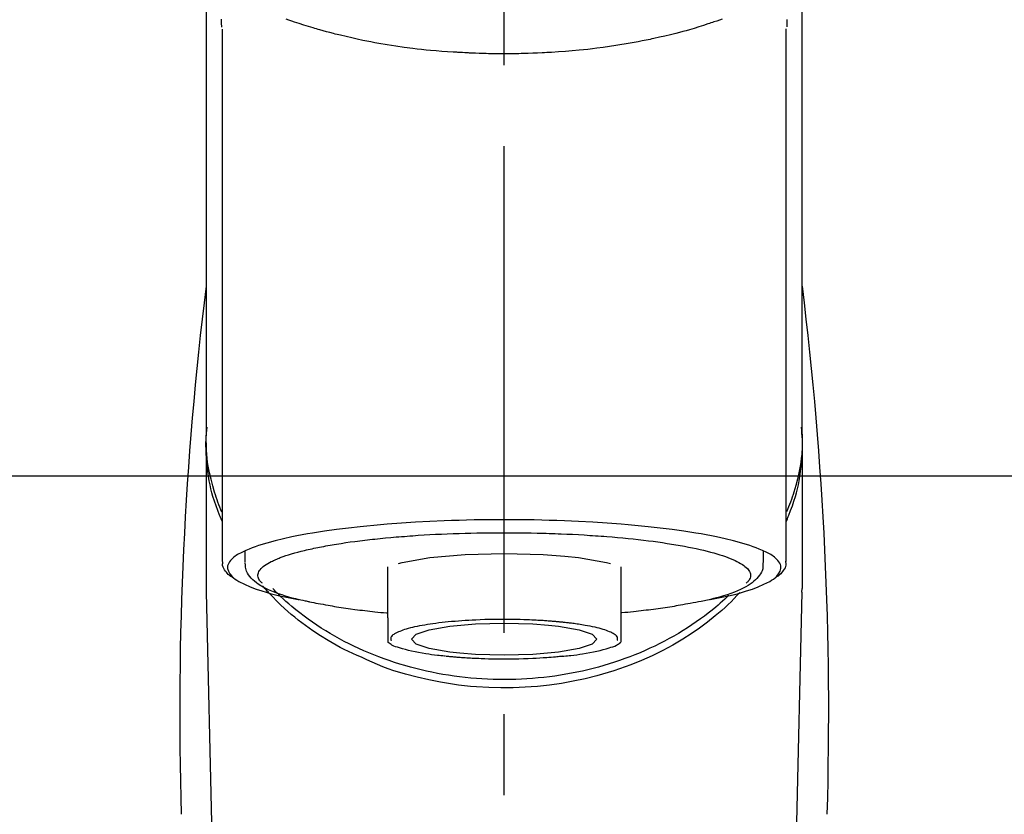
# Model space of a CAD drawing. Extents: x 0 to 26473, y -22065 to -13195.
# Drawn here: x 15890 to 15966, y -18977 to -18916 of the extents above; entities that cross this region are included whole.
import ezdxf

# ---------------------------------------------------------------- set-up
doc = ezdxf.new("R2010")
doc.units = 0
doc.header["$LTSCALE"] = 50
doc.header["$MEASUREMENT"] = 0
doc.linetypes.add('CENTER2', pattern=[1.125, 0.75, -0.125, 0.125, -0.125])
doc.layers.add('150-機器', color=8, linetype='CONTINUOUS')
doc.layers.add('180-補助', color=161, linetype='CONTINUOUS')

# ---------------------------------------------------------------- blocks, each defined once
blk = doc.blocks.new('F402_S')
at = {"layer": '150-機器', "color": 161, "linetype": 'CENTER2'}
blk.add_line((0, -72.081), (0, 259.906), dxfattribs=at)
at = {"layer": '150-機器', "color": 13, "linetype": 'Continuous'}
for p, q in [((-21.692, 199.464), (-21.692, 158.437)), ((21.692, 158.437), (21.692, 199.445)), ((-22.939, 168.228), (-22.939, 156.358)), ((22.939, 156.358), (22.939, 167.57)), ((-19.947, 159.189), (-19.947, 158.339)), ((19.947, 158.339), (19.947, 159.189)), ((-8.976, 158.006), (-8.976, 154.077)), ((8.976, 154.077), (8.976, 158.006)), ((-22.936, 156.054), (-22.939, 156.358)), ((22.936, 156.054), (22.939, 156.358)), ((-22.936, 156.054), (-20.947, 71.245)), ((20.947, 71.245), (22.936, 156.054))]:
    blk.add_line(p, q, dxfattribs=at)
for points in [[(-22.939, 168.228), (-22.939, 172.518), (-22.939, 176.809), (-22.939, 181.099), (-22.939, 185.39), (-22.939, 189.68), (-22.939, 193.971), (-22.939, 198.261), (-22.939, 202.551), (-22.939, 206.842), (-22.939, 211.132), (-22.939, 215.423), (-22.939, 219.713)], [(22.939, 168.228), (22.939, 172.518), (22.939, 176.809), (22.939, 181.099), (22.939, 185.39), (22.939, 189.68), (22.939, 193.97), (22.939, 198.261), (22.939, 202.551), (22.939, 206.842), (22.939, 211.132), (22.939, 215.423), (22.939, 219.713)], [(-21.784, 199.618), (-21.784, 199.629), (-21.785, 199.641), (-21.785, 199.652), (-21.785, 199.664), (-21.786, 199.675), (-21.786, 199.687), (-21.786, 199.698), (-21.787, 199.709), (-21.789, 199.776), (-21.791, 199.843), (-21.792, 199.91), (-21.794, 199.977), (-21.794, 200.029), (-21.794, 200.081), (-21.794, 200.133), (-21.794, 200.185)], [(-16.796, 200.223), (-16.581, 200.146), (-16.365, 200.07), (-16.149, 199.996), (-16.035, 199.957), (-15.922, 199.919), (-15.808, 199.881), (-15.694, 199.844), (-15.338, 199.728), (-14.982, 199.614), (-14.625, 199.504), (-14.267, 199.397), (-14.008, 199.323), (-13.749, 199.25), (-13.489, 199.18), (-13.229, 199.112), (-12.806, 199.008), (-12.381, 198.909), (-11.955, 198.814), (-11.529, 198.722), (-11.382, 198.69), (-11.234, 198.659), (-11.086, 198.628), (-10.939, 198.598), (-10.631, 198.536), (-10.322, 198.477), (-10.014, 198.42), (-9.705, 198.364), (-9.547, 198.337), (-9.389, 198.31), (-9.23, 198.283), (-9.072, 198.257), (-8.587, 198.178), (-8.102, 198.103), (-7.616, 198.032), (-7.129, 197.966), (-6.791, 197.923), (-6.453, 197.883), (-6.114, 197.846), (-5.774, 197.812), (-5.242, 197.765), (-4.708, 197.723), (-4.175, 197.687), (-3.641, 197.654), (-3.462, 197.643), (-3.283, 197.633), (-3.104, 197.623), (-2.925, 197.614), (-2.566, 197.597), (-2.207, 197.583), (-1.849, 197.571), (-1.49, 197.56), (-1.31, 197.556), (-1.13, 197.553), (-0.951, 197.549), (-0.771, 197.547), (-0.41, 197.543), (-0.049, 197.542), (0.312, 197.543), (0.672, 197.546), (0.853, 197.548), (1.034, 197.551), (1.215, 197.554), (1.396, 197.558), (1.669, 197.566), (1.941, 197.575), (2.213, 197.586), (2.485, 197.597), (2.576, 197.601), (2.667, 197.605), (2.757, 197.609), (2.848, 197.613), (3.027, 197.622), (3.206, 197.632), (3.385, 197.642), (3.565, 197.652), (3.653, 197.658), (3.742, 197.664), (3.831, 197.669), (3.92, 197.675), (4.36, 197.704), (4.801, 197.733), (5.241, 197.766), (5.681, 197.803), (6.022, 197.837), (6.363, 197.873), (6.703, 197.913), (7.043, 197.955), (7.701, 198.04), (8.358, 198.133), (9.014, 198.235), (9.668, 198.344), (9.974, 198.399), (10.28, 198.456), (10.585, 198.515), (10.89, 198.577), (11.32, 198.668), (11.748, 198.765), (12.176, 198.865), (12.603, 198.968), (12.741, 199.002), (12.879, 199.036), (13.017, 199.07), (13.155, 199.105), (13.42, 199.174), (13.685, 199.245), (13.95, 199.317), (14.214, 199.391), (14.34, 199.427), (14.465, 199.464), (14.591, 199.501), (14.717, 199.538), (15.076, 199.645), (15.435, 199.755), (15.793, 199.868), (16.15, 199.986), (16.365, 200.06), (16.579, 200.136), (16.793, 200.214)], [(21.8, 200.215), (21.798, 200.089), (21.795, 199.963), (21.791, 199.837), (21.787, 199.711), (21.786, 199.697), (21.786, 199.683), (21.786, 199.669), (21.785, 199.656), (21.785, 199.641), (21.784, 199.627), (21.784, 199.613), (21.783, 199.599)], [(-21.732, 161.527), (-21.757, 161.587), (-21.782, 161.647), (-21.807, 161.707), (-21.831, 161.767), (-21.855, 161.827), (-21.878, 161.887), (-21.901, 161.948), (-21.924, 162.008), (-22.059, 162.361), (-22.192, 162.715), (-22.318, 163.071), (-22.434, 163.431), (-22.517, 163.731), (-22.591, 164.034), (-22.656, 164.339), (-22.714, 164.645), (-22.802, 165.191), (-22.87, 165.739), (-22.92, 166.289), (-22.954, 166.84), (-22.964, 167.085), (-22.971, 167.329), (-22.972, 167.573), (-22.967, 167.817), (-22.954, 168.06), (-22.936, 168.303), (-22.913, 168.546), (-22.888, 168.789)], [(21.732, 161.527), (21.757, 161.587), (21.782, 161.647), (21.807, 161.707), (21.831, 161.767), (21.855, 161.827), (21.878, 161.887), (21.901, 161.948), (21.924, 162.008), (22.059, 162.361), (22.192, 162.715), (22.319, 163.071), (22.434, 163.431), (22.518, 163.731), (22.591, 164.034), (22.656, 164.339), (22.715, 164.645), (22.802, 165.191), (22.87, 165.739), (22.92, 166.289), (22.954, 166.84), (22.964, 167.085), (22.971, 167.329), (22.972, 167.573), (22.967, 167.817), (22.955, 168.061), (22.936, 168.304), (22.913, 168.547), (22.888, 168.789)], [(-22.939, 168.228), (-22.947, 167.92), (-22.951, 167.612), (-22.95, 167.305), (-22.939, 166.998), (-22.917, 166.689), (-22.884, 166.381), (-22.841, 166.074), (-22.791, 165.768), (-22.694, 165.266), (-22.579, 164.768), (-22.45, 164.273), (-22.309, 163.782), (-22.25, 163.587), (-22.19, 163.394), (-22.126, 163.202), (-22.059, 163.011), (-21.986, 162.821), (-21.909, 162.632), (-21.83, 162.444), (-21.75, 162.257)], [(21.739, 162.229), (21.82, 162.418), (21.901, 162.608), (21.979, 162.799), (22.052, 162.992), (22.121, 163.185), (22.186, 163.38), (22.247, 163.575), (22.307, 163.772), (22.448, 164.266), (22.578, 164.763), (22.693, 165.264), (22.791, 165.768), (22.841, 166.074), (22.884, 166.381), (22.917, 166.689), (22.939, 166.998), (22.95, 167.305), (22.951, 167.612), (22.947, 167.92), (22.939, 168.228)], [(-15.804, 155.494), (-15.81, 155.495), (-15.816, 155.496), (-15.822, 155.497), (-15.828, 155.499), (-15.834, 155.5), (-15.841, 155.501), (-15.847, 155.502), (-15.853, 155.503), (-16.243, 155.578), (-16.633, 155.651), (-17.023, 155.727), (-17.411, 155.809), (-17.725, 155.885), (-18.037, 155.97), (-18.347, 156.061), (-18.658, 156.155), (-19.117, 156.306), (-19.566, 156.478), (-20.007, 156.674), (-20.446, 156.897), (-20.593, 156.981), (-20.731, 157.071), (-20.862, 157.174), (-20.986, 157.293), (-21.131, 157.474), (-21.242, 157.675), (-21.305, 157.886), (-21.302, 158.096), (-21.27, 158.204), (-21.219, 158.308), (-21.154, 158.407), (-21.079, 158.501), (-20.821, 158.756), (-20.532, 158.961), (-20.22, 159.131), (-19.89, 159.279), (-19.648, 159.38), (-19.409, 159.476), (-19.17, 159.567), (-18.926, 159.65), (-18.29, 159.845), (-17.651, 160.021), (-17.007, 160.179), (-16.359, 160.32), (-15.96, 160.4), (-15.56, 160.477), (-15.159, 160.55), (-14.757, 160.618), (-13.842, 160.761), (-12.925, 160.89), (-12.006, 161.005), (-11.086, 161.108), (-10.569, 161.161), (-10.052, 161.211), (-9.535, 161.258), (-9.017, 161.301), (-7.922, 161.383), (-6.826, 161.453), (-5.729, 161.512), (-4.632, 161.56), (-4.053, 161.581), (-3.474, 161.599), (-2.895, 161.614), (-2.316, 161.626), (-1.158, 161.642), (0, 161.648), (1.158, 161.642), (2.316, 161.626), (2.895, 161.614), (3.474, 161.599), (4.053, 161.581), (4.632, 161.56), (5.729, 161.512), (6.826, 161.453), (7.922, 161.383), (9.017, 161.301), (9.535, 161.258), (10.052, 161.211), (10.569, 161.161), (11.086, 161.108), (12.006, 161.005), (12.925, 160.89), (13.842, 160.761), (14.757, 160.618), (15.159, 160.55), (15.56, 160.477), (15.96, 160.4), (16.359, 160.32), (17.007, 160.179), (17.651, 160.021), (18.29, 159.845), (18.926, 159.65), (19.17, 159.567), (19.409, 159.476), (19.648, 159.38), (19.89, 159.279), (20.22, 159.131), (20.532, 158.961), (20.821, 158.756), (21.079, 158.501), (21.154, 158.407), (21.219, 158.308), (21.27, 158.204), (21.302, 158.096), (21.305, 157.886), (21.242, 157.675), (21.131, 157.474), (20.986, 157.293), (20.862, 157.174), (20.731, 157.071), (20.593, 156.981), (20.446, 156.897), (20.007, 156.674), (19.566, 156.478), (19.117, 156.306), (18.658, 156.155), (18.347, 156.061), (18.037, 155.97), (17.725, 155.885), (17.411, 155.809), (17.025, 155.728), (16.637, 155.652), (16.249, 155.579), (15.861, 155.505), (15.858, 155.504), (15.854, 155.504), (15.85, 155.503), (15.846, 155.502), (15.842, 155.501), (15.838, 155.501), (15.835, 155.5), (15.831, 155.499)], [(14.8, 159.412), (14.656, 159.444), (14.512, 159.476), (14.368, 159.508), (14.223, 159.537), (14.061, 159.568), (13.898, 159.596), (13.735, 159.625), (13.573, 159.653), (13.41, 159.681), (13.248, 159.711), (13.086, 159.74), (12.924, 159.768), (12.568, 159.826), (12.211, 159.88), (11.854, 159.93), (11.497, 159.977), (11.305, 160), (11.113, 160.023), (10.921, 160.046), (10.729, 160.069), (10.536, 160.092), (10.344, 160.115), (10.151, 160.138), (9.958, 160.161), (9.552, 160.205), (9.145, 160.246), (8.738, 160.283), (8.331, 160.317), (8.116, 160.333), (7.901, 160.349), (7.687, 160.365), (7.472, 160.381), (7.258, 160.397), (7.045, 160.413), (6.831, 160.429), (6.618, 160.444), (6.174, 160.473), (5.73, 160.499), (5.286, 160.521), (4.842, 160.542), (4.386, 160.562), (3.931, 160.579), (3.476, 160.595), (3.02, 160.609), (2.559, 160.622), (2.097, 160.632), (1.636, 160.64), (1.174, 160.645), (0.941, 160.646), (0.708, 160.646), (0.474, 160.647), (0.241, 160.647), (0.009, 160.648), (-0.224, 160.648), (-0.456, 160.649), (-0.689, 160.649), (-1.153, 160.646), (-1.617, 160.641), (-2.081, 160.633), (-2.546, 160.621), (-2.774, 160.614), (-3.003, 160.607), (-3.232, 160.599), (-3.461, 160.592), (-3.69, 160.585), (-3.919, 160.578), (-4.149, 160.57), (-4.378, 160.562), (-4.824, 160.545), (-5.27, 160.524), (-5.716, 160.5), (-6.162, 160.473), (-6.379, 160.458), (-6.595, 160.443), (-6.812, 160.428), (-7.029, 160.412), (-7.245, 160.398), (-7.46, 160.383), (-7.676, 160.368), (-7.892, 160.353), (-8.306, 160.32), (-8.72, 160.284), (-9.133, 160.245), (-9.547, 160.204), (-9.938, 160.163), (-10.328, 160.12), (-10.719, 160.075), (-11.109, 160.027), (-11.473, 159.982), (-11.836, 159.934), (-12.198, 159.882), (-12.56, 159.826), (-12.727, 159.798), (-12.894, 159.77), (-13.061, 159.741), (-13.228, 159.713), (-13.394, 159.685), (-13.561, 159.657), (-13.727, 159.629), (-13.893, 159.6), (-14.195, 159.544), (-14.495, 159.483), (-14.795, 159.419), (-15.094, 159.353), (-15.359, 159.291), (-15.623, 159.226), (-15.886, 159.157), (-16.149, 159.086), (-16.375, 159.021), (-16.599, 158.952), (-16.823, 158.88), (-17.045, 158.803), (-17.231, 158.735), (-17.415, 158.663), (-17.598, 158.587), (-17.779, 158.506), (-17.924, 158.436), (-18.066, 158.362), (-18.205, 158.282), (-18.343, 158.198), (-18.447, 158.127), (-18.546, 158.052), (-18.641, 157.97), (-18.731, 157.881), (-18.795, 157.808), (-18.852, 157.731), (-18.899, 157.649), (-18.937, 157.561), (-18.958, 157.481), (-18.97, 157.4), (-18.97, 157.319), (-18.96, 157.237), (-18.937, 157.149), (-18.902, 157.065), (-18.857, 156.986), (-18.801, 156.915), (-18.76, 156.872), (-18.717, 156.832), (-18.673, 156.793), (-18.629, 156.754), (-18.629, 156.753), (-18.628, 156.753), (-18.628, 156.752), (-18.627, 156.752)], [(18.626, 156.752), (18.66, 156.781), (18.692, 156.81), (18.725, 156.84), (18.756, 156.872), (18.812, 156.934), (18.861, 157.002), (18.904, 157.075), (18.937, 157.153), (18.959, 157.232), (18.97, 157.313), (18.971, 157.395), (18.96, 157.476), (18.936, 157.563), (18.9, 157.646), (18.855, 157.724), (18.801, 157.798), (18.725, 157.888), (18.643, 157.97), (18.555, 158.046), (18.461, 158.117), (18.336, 158.203), (18.209, 158.284), (18.078, 158.359), (17.943, 158.427), (17.857, 158.466), (17.77, 158.504), (17.682, 158.541), (17.595, 158.578), (17.508, 158.615), (17.422, 158.653), (17.335, 158.691), (17.248, 158.728), (17.037, 158.809), (16.823, 158.883), (16.607, 158.951), (16.389, 159.015), (16.137, 159.088), (15.885, 159.158), (15.631, 159.225), (15.376, 159.286), (15.233, 159.319), (15.088, 159.351), (14.944, 159.381), (14.8, 159.412)], [(-4.662, 158.839), (-5.717, 158.723), (-7.866, 158.349), (-8.191, 158.267)], [(8.143, 158.28), (7.868, 158.349), (5.716, 158.723), (3.005, 158.962), (-0.001, 159.045), (-3.006, 158.962), (-4.662, 158.839)], [(-21.666, 158.448), (-21.669, 158.432), (-21.671, 158.417), (-21.674, 158.402), (-21.677, 158.386), (-21.688, 158.326), (-21.696, 158.266), (-21.701, 158.206), (-21.699, 158.147), (-21.675, 158.04), (-21.627, 157.938), (-21.565, 157.839), (-21.497, 157.743), (-21.431, 157.651), (-21.365, 157.562), (-21.295, 157.478), (-21.216, 157.403), (-21.154, 157.354), (-21.09, 157.309), (-21.023, 157.267), (-20.956, 157.226), (-20.934, 157.213), (-20.912, 157.2), (-20.89, 157.187), (-20.868, 157.174)], [(-19.912, 158.326), (-19.916, 158.292), (-19.919, 158.258), (-19.921, 158.224), (-19.924, 158.19), (-19.929, 158.105), (-19.931, 158.02), (-19.927, 157.935), (-19.915, 157.852), (-19.875, 157.721), (-19.814, 157.596), (-19.738, 157.477), (-19.654, 157.362), (-19.557, 157.24), (-19.456, 157.123), (-19.35, 157.013), (-19.237, 156.909), (-19.092, 156.792), (-18.941, 156.683), (-18.784, 156.582), (-18.623, 156.487), (-18.41, 156.373), (-18.193, 156.267), (-17.972, 156.169), (-17.749, 156.077), (-17.462, 155.97), (-17.173, 155.869), (-16.882, 155.775), (-16.588, 155.689), (-16.358, 155.626), (-16.126, 155.566), (-15.895, 155.508), (-15.662, 155.454), (-15.54, 155.426), (-15.419, 155.399), (-15.297, 155.372), (-15.175, 155.346)], [(14.999, 155.316), (15.073, 155.331), (15.147, 155.346), (15.221, 155.361), (15.294, 155.376), (15.485, 155.415), (15.676, 155.456), (15.866, 155.499), (16.056, 155.544), (16.322, 155.614), (16.587, 155.689), (16.85, 155.769), (17.113, 155.853), (17.379, 155.943), (17.642, 156.039), (17.903, 156.141), (18.162, 156.252), (18.365, 156.347), (18.563, 156.449), (18.756, 156.561), (18.945, 156.681), (19.092, 156.787), (19.232, 156.9), (19.365, 157.022), (19.493, 157.151), (19.602, 157.274), (19.701, 157.404), (19.785, 157.541), (19.85, 157.687), (19.881, 157.784), (19.903, 157.884), (19.919, 157.985), (19.93, 158.087), (19.934, 158.139), (19.938, 158.191), (19.941, 158.243), (19.944, 158.295)], [(20.865, 157.168), (20.879, 157.176), (20.893, 157.184), (20.907, 157.192), (20.921, 157.2), (20.99, 157.239), (21.059, 157.278), (21.125, 157.32), (21.188, 157.367), (21.265, 157.438), (21.333, 157.518), (21.397, 157.604), (21.461, 157.692), (21.535, 157.791), (21.604, 157.892), (21.658, 157.997), (21.688, 158.108), (21.691, 158.166), (21.689, 158.226), (21.683, 158.287), (21.674, 158.347), (21.672, 158.363), (21.67, 158.379), (21.667, 158.395), (21.665, 158.411)], [(-17.292, 155.818), (-17.217, 155.747), (-17.143, 155.677), (-17.068, 155.606), (-16.993, 155.536), (-16.82, 155.377), (-16.646, 155.22), (-16.469, 155.065), (-16.291, 154.912), (-16.005, 154.675), (-15.714, 154.445), (-15.418, 154.221), (-15.119, 154.001), (-14.788, 153.768), (-14.453, 153.54), (-14.114, 153.319), (-13.771, 153.103), (-13.42, 152.891), (-13.065, 152.685), (-12.707, 152.485), (-12.345, 152.291), (-11.975, 152.101), (-11.602, 151.917), (-11.227, 151.74), (-10.848, 151.57), (-10.462, 151.403), (-10.073, 151.244), (-9.682, 151.09), (-9.289, 150.943), (-8.889, 150.802), (-8.487, 150.667), (-8.083, 150.538), (-7.677, 150.416), (-7.266, 150.299), (-6.853, 150.19), (-6.438, 150.086), (-6.021, 149.99), (-5.601, 149.899), (-5.179, 149.816), (-4.756, 149.739), (-4.331, 149.668), (-3.904, 149.604), (-3.476, 149.547), (-3.046, 149.496), (-2.617, 149.452), (-2.185, 149.415), (-1.752, 149.384), (-1.32, 149.36), (-0.887, 149.343), (-0.453, 149.333), (-0.019, 149.329), (0.414, 149.332), (0.848, 149.342), (1.281, 149.358), (1.714, 149.382), (2.146, 149.412), (2.578, 149.448), (3.008, 149.492), (3.437, 149.542), (3.866, 149.599), (4.294, 149.662), (4.718, 149.732), (5.142, 149.809), (5.564, 149.892), (5.985, 149.982), (6.401, 150.078), (6.817, 150.18), (7.23, 150.29), (7.642, 150.406), (8.048, 150.527), (8.453, 150.655), (8.855, 150.79), (9.255, 150.931), (9.649, 151.078), (10.041, 151.231), (10.43, 151.39), (10.816, 151.556), (11.196, 151.726), (11.572, 151.903), (11.945, 152.086), (12.316, 152.276), (12.678, 152.469), (13.037, 152.669), (13.393, 152.875), (13.745, 153.087), (14.088, 153.302), (14.428, 153.524), (14.764, 153.751), (15.095, 153.985), (15.419, 154.22), (15.738, 154.462), (16.052, 154.71), (16.36, 154.964), (16.588, 155.159), (16.812, 155.358), (17.033, 155.561), (17.25, 155.767), (17.37, 155.883), (17.488, 156), (17.606, 156.118), (17.723, 156.237), (17.749, 156.263), (17.774, 156.289), (17.8, 156.314), (17.825, 156.34)], [(10.998, 151.051), (11.33, 151.192), (11.661, 151.336), (11.99, 151.485), (12.315, 151.641), (12.632, 151.804), (12.945, 151.975), (13.255, 152.154), (13.562, 152.337), (14.154, 152.706), (14.736, 153.092), (15.307, 153.495), (15.865, 153.914), (16.136, 154.127), (16.404, 154.344), (16.666, 154.567), (16.922, 154.796), (17.231, 155.091), (17.532, 155.394), (17.827, 155.703), (18.12, 156.014), (18.182, 156.08), (18.245, 156.146), (18.306, 156.213), (18.368, 156.28), (18.428, 156.347), (18.488, 156.415), (18.547, 156.483), (18.606, 156.551)], [(-18.144, 156.044), (-17.927, 155.804), (-17.707, 155.566), (-17.484, 155.332), (-17.256, 155.104), (-17.014, 154.877), (-16.767, 154.658), (-16.514, 154.443), (-16.258, 154.232), (-15.656, 153.753), (-15.041, 153.292), (-14.412, 152.85), (-13.766, 152.433), (-13.385, 152.203), (-12.998, 151.981), (-12.608, 151.767), (-12.212, 151.561), (-11.401, 151.166), (-10.577, 150.799), (-9.74, 150.461), (-8.892, 150.152), (-8.454, 150.006), (-8.014, 149.868), (-7.572, 149.737), (-7.127, 149.615), (-6.226, 149.392), (-5.32, 149.2), (-4.407, 149.038), (-3.489, 148.906), (-3.022, 148.851), (-2.555, 148.804), (-2.086, 148.766), (-1.617, 148.735), (-0.682, 148.698), (0.253, 148.691), (1.188, 148.714), (2.122, 148.769), (2.59, 148.808), (3.057, 148.855), (3.523, 148.91), (3.989, 148.974), (4.902, 149.123), (5.809, 149.302), (6.711, 149.511), (7.606, 149.748), (8.049, 149.875), (8.489, 150.011), (8.926, 150.157), (9.357, 150.317), (9.772, 150.487), (10.183, 150.669), (10.591, 150.858), (10.998, 151.051)], [(-15.175, 155.346), (-14.965, 155.308), (-14.755, 155.271), (-14.545, 155.233), (-14.335, 155.196), (-14.144, 155.163), (-13.954, 155.129), (-13.763, 155.095), (-13.573, 155.061), (-13.41, 155.031), (-13.248, 155.002), (-13.086, 154.973), (-12.924, 154.945), (-12.568, 154.887), (-12.211, 154.833), (-11.854, 154.783), (-11.497, 154.736), (-11.305, 154.713), (-11.113, 154.69), (-10.921, 154.667), (-10.729, 154.645), (-10.536, 154.621), (-10.344, 154.598), (-10.151, 154.574), (-9.958, 154.553), (-9.735, 154.529), (-9.511, 154.508), (-9.288, 154.487), (-9.064, 154.467), (-9.044, 154.465), (-9.024, 154.463), (-9.004, 154.461), (-8.984, 154.459)], [(15.01, 155.318), (14.841, 155.287), (14.672, 155.257), (14.502, 155.226), (14.333, 155.196), (14.142, 155.162), (13.952, 155.129), (13.761, 155.095), (13.571, 155.061), (13.409, 155.031), (13.246, 155.002), (13.084, 154.973), (12.922, 154.945), (12.566, 154.887), (12.21, 154.833), (11.852, 154.783), (11.495, 154.736), (11.303, 154.713), (11.111, 154.69), (10.919, 154.667), (10.727, 154.645), (10.534, 154.621), (10.342, 154.597), (10.149, 154.574), (9.956, 154.553), (9.733, 154.529), (9.51, 154.508), (9.286, 154.487), (9.063, 154.467), (9.042, 154.465), (9.022, 154.463), (9.002, 154.461), (8.982, 154.459)], [(-8.976, 154.077), (-8.976, 154.056), (-8.976, 154.034), (-8.976, 154.013), (-8.976, 153.991), (-8.976, 153.969), (-8.976, 153.947), (-8.976, 153.925), (-8.976, 153.903), (-8.976, 153.863), (-8.976, 153.824), (-8.976, 153.784), (-8.976, 153.745), (-8.976, 153.727), (-8.976, 153.709), (-8.976, 153.692), (-8.976, 153.674), (-8.976, 153.626), (-8.976, 153.579), (-8.976, 153.531), (-8.976, 153.484), (-8.976, 153.459), (-8.976, 153.435), (-8.976, 153.41), (-8.976, 153.385), (-8.976, 153.343), (-8.976, 153.3), (-8.976, 153.257), (-8.976, 153.215), (-8.976, 153.197), (-8.976, 153.179), (-8.976, 153.162), (-8.976, 153.144), (-8.976, 153.113), (-8.976, 153.081), (-8.976, 153.05), (-8.976, 153.019), (-8.976, 153.006), (-8.976, 152.992), (-8.976, 152.979), (-8.976, 152.965), (-8.976, 152.929), (-8.976, 152.892), (-8.976, 152.855), (-8.976, 152.818), (-8.976, 152.799), (-8.976, 152.779), (-8.976, 152.76), (-8.976, 152.74), (-8.976, 152.705), (-8.976, 152.669), (-8.976, 152.634), (-8.976, 152.598), (-8.976, 152.582), (-8.976, 152.566), (-8.976, 152.551), (-8.976, 152.535), (-8.976, 152.505), (-8.976, 152.476), (-8.976, 152.446), (-8.976, 152.417), (-8.976, 152.403), (-8.976, 152.389), (-8.976, 152.376), (-8.976, 152.362), (-8.976, 152.339), (-8.976, 152.317), (-8.976, 152.294), (-8.976, 152.271), (-8.976, 152.262), (-8.976, 152.252), (-8.976, 152.243), (-8.976, 152.234), (-8.976, 152.229), (-8.976, 152.225), (-8.976, 152.22), (-8.976, 152.216)], [(-4.184, 153.776), (-4.169, 153.777), (-4.154, 153.778), (-4.14, 153.78), (-4.125, 153.781), (-4.089, 153.784), (-4.053, 153.788), (-4.018, 153.791), (-3.982, 153.794), (-3.918, 153.8), (-3.855, 153.806), (-3.791, 153.811), (-3.727, 153.816), (-3.642, 153.823), (-3.556, 153.83), (-3.471, 153.837), (-3.385, 153.843), (-3.29, 153.85), (-3.195, 153.856), (-3.1, 153.863), (-3.005, 153.869), (-2.87, 153.877), (-2.734, 153.885), (-2.599, 153.893), (-2.463, 153.901), (-2.294, 153.909), (-2.124, 153.917), (-1.954, 153.925), (-1.785, 153.931), (-1.502, 153.941), (-1.22, 153.95), (-0.937, 153.957), (-0.655, 153.963), (-0.296, 153.967), (0.063, 153.97), (0.422, 153.969), (0.781, 153.965), (1.134, 153.958), (1.487, 153.948), (1.84, 153.934), (2.192, 153.918), (2.462, 153.904), (2.732, 153.888), (3.001, 153.871), (3.271, 153.853), (3.53, 153.835), (3.79, 153.815), (4.049, 153.793), (4.308, 153.77), (4.549, 153.746), (4.79, 153.72), (5.031, 153.692), (5.271, 153.661), (5.485, 153.631), (5.698, 153.598), (5.911, 153.564), (6.124, 153.529), (6.318, 153.495), (6.512, 153.46), (6.706, 153.423), (6.899, 153.383), (7.062, 153.347), (7.225, 153.307), (7.387, 153.265), (7.548, 153.218), (7.673, 153.177), (7.797, 153.133), (7.921, 153.087), (8.045, 153.039), (8.146, 152.998), (8.244, 152.954), (8.341, 152.906), (8.439, 152.853), (8.507, 152.813), (8.569, 152.768), (8.626, 152.717), (8.675, 152.658), (8.701, 152.614), (8.721, 152.567), (8.733, 152.518), (8.737, 152.468), (8.736, 152.445), (8.733, 152.422), (8.728, 152.4), (8.721, 152.378), (8.717, 152.368), (8.713, 152.357), (8.708, 152.347), (8.704, 152.337)], [(8.976, 154.077), (8.976, 154.056), (8.976, 154.034), (8.976, 154.013), (8.976, 153.991), (8.976, 153.969), (8.976, 153.947), (8.976, 153.925), (8.976, 153.903), (8.976, 153.863), (8.976, 153.824), (8.976, 153.784), (8.976, 153.745), (8.976, 153.727), (8.976, 153.709), (8.976, 153.692), (8.976, 153.674), (8.976, 153.626), (8.976, 153.579), (8.976, 153.531), (8.976, 153.484), (8.976, 153.459), (8.976, 153.435), (8.976, 153.41), (8.976, 153.385), (8.976, 153.343), (8.976, 153.3), (8.976, 153.257), (8.976, 153.215), (8.976, 153.197), (8.976, 153.179), (8.976, 153.162), (8.976, 153.144), (8.976, 153.113), (8.976, 153.081), (8.976, 153.05), (8.976, 153.019), (8.976, 153.006), (8.976, 152.992), (8.976, 152.979), (8.976, 152.965), (8.976, 152.929), (8.976, 152.892), (8.976, 152.855), (8.976, 152.818), (8.976, 152.799), (8.976, 152.779), (8.976, 152.76), (8.976, 152.74), (8.976, 152.705), (8.976, 152.669), (8.976, 152.634), (8.976, 152.598), (8.976, 152.582), (8.976, 152.566), (8.976, 152.551), (8.976, 152.535), (8.976, 152.505), (8.976, 152.476), (8.976, 152.446), (8.976, 152.417), (8.976, 152.403), (8.976, 152.389), (8.976, 152.376), (8.976, 152.362), (8.976, 152.339), (8.976, 152.316), (8.976, 152.293), (8.976, 152.27), (8.976, 152.26), (8.976, 152.251), (8.976, 152.241), (8.976, 152.232), (8.976, 152.227), (8.976, 152.223), (8.976, 152.219), (8.976, 152.215)], [(-8.705, 152.338), (-8.708, 152.346), (-8.711, 152.353), (-8.715, 152.361), (-8.718, 152.369), (-8.724, 152.389), (-8.729, 152.409), (-8.733, 152.429), (-8.736, 152.45), (-8.736, 152.497), (-8.728, 152.543), (-8.714, 152.588), (-8.694, 152.63), (-8.653, 152.689), (-8.602, 152.741), (-8.544, 152.786), (-8.481, 152.826), (-8.389, 152.88), (-8.296, 152.929), (-8.202, 152.973), (-8.106, 153.014), (-7.987, 153.062), (-7.868, 153.108), (-7.748, 153.153), (-7.627, 153.194), (-7.471, 153.241), (-7.314, 153.284), (-7.156, 153.324), (-6.997, 153.361), (-6.807, 153.402), (-6.617, 153.44), (-6.426, 153.476), (-6.235, 153.509), (-6.106, 153.531), (-5.977, 153.552), (-5.849, 153.572), (-5.719, 153.592), (-5.608, 153.608), (-5.496, 153.624), (-5.385, 153.639), (-5.273, 153.654), (-5.19, 153.664), (-5.108, 153.675), (-5.025, 153.685), (-4.942, 153.695), (-4.864, 153.704), (-4.785, 153.713), (-4.707, 153.722), (-4.628, 153.731), (-4.567, 153.737), (-4.506, 153.744), (-4.445, 153.75), (-4.384, 153.756), (-4.349, 153.76), (-4.313, 153.763), (-4.278, 153.766), (-4.243, 153.77), (-4.228, 153.771), (-4.213, 153.773), (-4.199, 153.774), (-4.184, 153.776)], [(-3.419, 153.532), (-4.192, 153.447), (-5.769, 153.174), (-6.782, 152.828), (-7.131, 152.446), (-6.782, 152.063), (-5.769, 151.718), (-4.192, 151.444), (-2.204, 151.268), (0, 151.207), (2.204, 151.268), (3.419, 151.359)], [(3.419, 151.359), (4.192, 151.444), (5.769, 151.718), (6.782, 152.063), (7.131, 152.446), (6.782, 152.828), (5.769, 153.174), (4.192, 153.447), (2.204, 153.623), (0, 153.684), (-2.204, 153.623), (-3.419, 153.532)], [(-4.515, 151.131), (-4.536, 151.133), (-4.557, 151.135), (-4.579, 151.137), (-4.6, 151.138), (-4.736, 151.15), (-4.872, 151.161), (-5.008, 151.173), (-5.144, 151.187), (-5.368, 151.213), (-5.591, 151.245), (-5.814, 151.279), (-6.037, 151.315), (-6.315, 151.359), (-6.593, 151.406), (-6.87, 151.457), (-7.145, 151.515), (-7.379, 151.573), (-7.611, 151.639), (-7.842, 151.708), (-8.076, 151.775), (-8.223, 151.816), (-8.37, 151.859), (-8.512, 151.912), (-8.647, 151.979), (-8.718, 152.023), (-8.786, 152.071), (-8.853, 152.122), (-8.92, 152.173), (-8.934, 152.184), (-8.948, 152.195), (-8.962, 152.205), (-8.976, 152.216)], [(4.515, 151.132), (4.536, 151.134), (4.557, 151.136), (4.578, 151.138), (4.6, 151.139), (4.736, 151.151), (4.872, 151.162), (5.008, 151.174), (5.144, 151.188), (5.368, 151.215), (5.591, 151.246), (5.814, 151.281), (6.037, 151.316), (6.315, 151.36), (6.593, 151.407), (6.87, 151.458), (7.145, 151.516), (7.379, 151.575), (7.611, 151.641), (7.842, 151.709), (8.075, 151.777), (8.223, 151.817), (8.37, 151.861), (8.512, 151.913), (8.647, 151.981), (8.717, 152.026), (8.785, 152.075), (8.852, 152.126), (8.919, 152.175), (8.934, 152.185), (8.948, 152.195), (8.962, 152.205), (8.976, 152.215)], [(4.471, 151.143), (4.385, 151.135), (4.298, 151.126), (4.211, 151.118), (4.125, 151.11), (4.089, 151.107), (4.053, 151.104), (4.018, 151.1), (3.982, 151.097), (3.918, 151.091), (3.855, 151.086), (3.791, 151.08), (3.727, 151.075), (3.642, 151.068), (3.556, 151.061), (3.471, 151.055), (3.385, 151.048), (3.29, 151.042), (3.195, 151.035), (3.1, 151.029), (3.005, 151.022), (2.87, 151.014), (2.734, 151.006), (2.599, 150.998), (2.463, 150.991), (2.294, 150.982), (2.124, 150.974), (1.954, 150.967), (1.785, 150.96), (1.502, 150.95), (1.22, 150.941), (0.937, 150.934), (0.655, 150.929), (0.296, 150.924), (-0.063, 150.922), (-0.422, 150.923), (-0.781, 150.927), (-1.134, 150.934), (-1.487, 150.944), (-1.84, 150.957), (-2.192, 150.973), (-2.462, 150.987), (-2.732, 151.002), (-3.001, 151.02), (-3.271, 151.038), (-3.443, 151.051), (-3.614, 151.064), (-3.786, 151.078), (-3.957, 151.093), (-4.06, 151.103), (-4.163, 151.113), (-4.265, 151.123), (-4.368, 151.133), (-4.407, 151.138), (-4.447, 151.142), (-4.486, 151.146), (-4.526, 151.15)]]:
    blk.add_lwpolyline(points, dxfattribs=at)
for centre, start, end in [((242.939, 146.724), 172.94424, 181.66288), ((-242.939, 146.724), 358.33712, 7.05576)]:
    blk.add_arc(centre, 267.907, start, end, dxfattribs=at)

msp = doc.modelspace()

# ---------------------------------------------------------------- linework, layer by layer
at = {"layer": '180-補助', "ltscale": 1.5}
msp.add_lwpolyline([(17856.006, -18951.268), (15303.006, -18951.268), (15303.006, -18976.268), (15318.006, -18976.268), (15318.006, -19976.268)], dxfattribs=at)

# ---------------------------------------------------------------- block references
at = {"layer": '150-機器', "xscale": -1}
msp.add_blockref('F402_S', (15927.02, -19116.268), dxfattribs=at)

doc.saveas('drawing.dxf')
